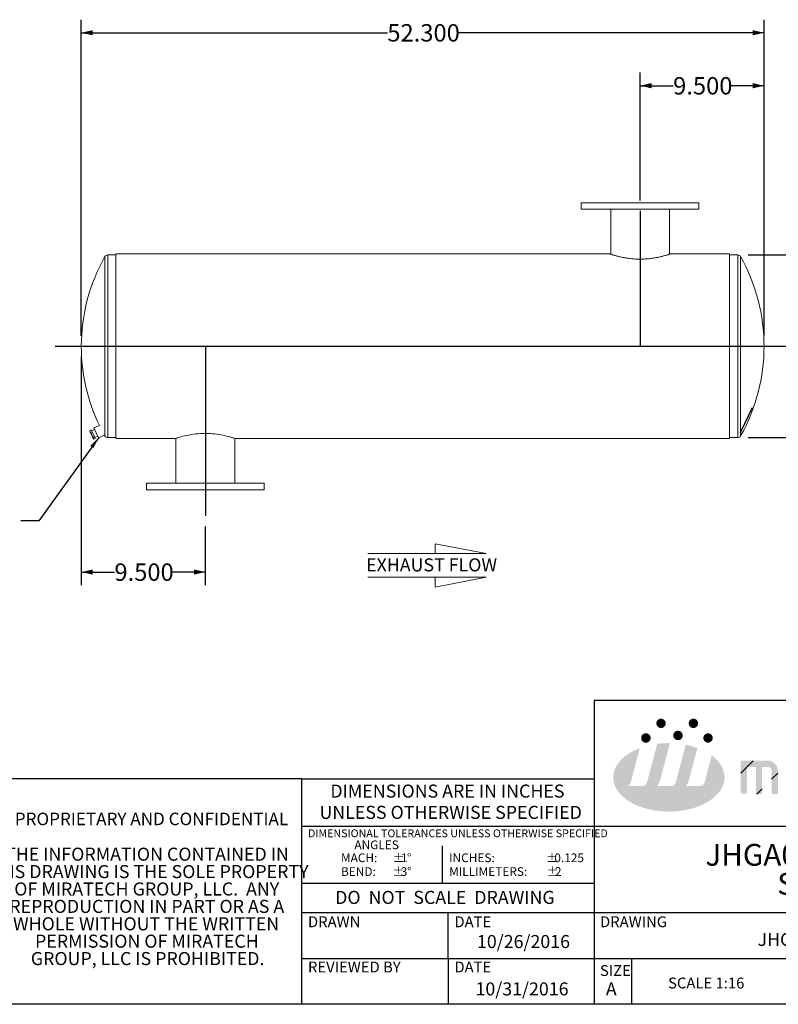
# Model space of a CAD drawing. Units: inches. Extents: x 0.5 to 10.5, y 0.5 to 7.9.
# Drawn here: x 5 to 8.7, y 0.5 to 5.2 of the extents above; entities that cross this region are included whole.
import ezdxf

# ---------------------------------------------------------------- set-up
doc = ezdxf.new("R2010")
doc.units = ezdxf.units.IN
doc.header["$MEASUREMENT"] = 0
doc.linetypes.add('CENTERX2', pattern=[0.8, 0.5, -0.1, 0.1, -0.1])
for name, color, linetype in [('FORMAT', 7, 'Continuous'), ('LOGO_BLUE', 152, 'Continuous'), ('LOGO_GREEN', 134, 'Continuous')]:
    doc.layers.add(name, color=color, linetype=linetype)
doc.styles.add('SLDTEXTSTYLE0', font='TXT', dxfattribs={"width": 0.75})
doc.styles.add('SLDTEXTSTYLE1', font='TXT', dxfattribs={"width": 0.684783})
doc.styles.add('SLDTEXTSTYLE3', font='TXT', dxfattribs={"width": 0.7})
doc.dimstyles.new('SLDDIMSTYLE0', dxfattribs={"dimtxt": 0.083333, "dimasz": 0.055, "dimexe": 0, "dimexo": 0.0625, "dimgap": 0.020833, "dimtad": 0, "dimtih": 1, "dimtoh": 1, "dimdec": 3, "dimlfac": 16, "dimrnd": 1e-09, "dimzin": 4, "dimdsep": 46, "dimtxsty": 'SLDTEXTSTYLE0', "dimsah": 1, "dimcen": 0.09, "dimadec": 0, "dimazin": 1, "dimtfac": 1, "dimtdec": 4, "dimtmove": 0, "dimatfit": 0, "dimfxl": 0, "dimfrac": 2, "dimtolj": 1, "dimtzin": 12, "dimarcsym": 0})
doc.dimstyles.new('SLDDIMSTYLE1', dxfattribs={"dimtxt": 0.083333, "dimasz": 0.055, "dimexe": 0, "dimexo": 0.0625, "dimgap": 0.020833, "dimtad": 0, "dimtih": 1, "dimtoh": 1, "dimdec": 3, "dimlfac": 16, "dimrnd": 1e-09, "dimzin": 4, "dimdsep": 46, "dimtxsty": 'SLDTEXTSTYLE0', "dimsah": 1, "dimcen": 0.09, "dimadec": 0, "dimazin": 1, "dimtfac": 1, "dimtdec": 4, "dimtofl": 0, "dimtmove": 0, "dimatfit": 3, "dimfxl": 0, "dimfrac": 2, "dimtolj": 1, "dimtzin": 12, "dimarcsym": 0})
doc.dimstyles.new('SLDDIMSTYLE2', dxfattribs={"dimtxt": 0.18, "dimasz": 0.055, "dimexe": 0, "dimexo": 0.0625, "dimgap": 0, "dimtad": 0, "dimtih": 1, "dimtoh": 1, "dimdec": 0, "dimrnd": 1e-09, "dimzin": 0, "dimdsep": 46, "dimtxsty": 'Standard', "dimsah": 1, "dimcen": 0.09, "dimadec": 0, "dimazin": 0, "dimtfac": 0.055, "dimtdec": 0, "dimtofl": 0, "dimtmove": 0, "dimatfit": 3, "dimfxl": 0, "dimfrac": 2, "dimtolj": 1, "dimtzin": 0, "dimarcsym": 0})

# ---------------------------------------------------------------- blocks, each defined once
blk = doc.blocks.new('SW_NOTE_1')
at = {"layer": 'FORMAT', "color": 0, "char_height": 0.104167, "attachment_point": 2, "style": 'SLDTEXTSTYLE0'}
for s, insert in [('JHGA0-04PF-2-000029HS', (0.8203, 0.1343)), ('Sales Drawing', (0.8032, -0.0046))]:
    blk.add_mtext(s, dxfattribs=dict(at, insert=insert))
blk = doc.blocks.new('SW_NOTE_2')
at = {"layer": 'FORMAT', "color": 0, "char_height": 0.0625, "attachment_point": 2, "style": 'SLDTEXTSTYLE3'}
for s, insert in [('THE INFORMATION CONTAINED IN', (0.5811, 0.0806)), ('THIS DRAWING IS THE SOLE PROPERTY', (0.582, -0.0028)), ('OF MIRATECH GROUP, LLC.  ANY', (0.58, -0.0861)), ('REPRODUCTION IN PART OR AS A', (0.58, -0.1694)), ('WHOLE WITHOUT THE WRITTEN', (0.5768, -0.2528)), ('PERMISSION OF MIRATECH', (0.5805, -0.3361)), ('GROUP, LLC IS PROHIBITED.', (0.5841, -0.4194))]:
    blk.add_mtext(s, dxfattribs=dict(at, insert=insert))
blk = doc.blocks.new('SW_NOTE_3')
at = {"layer": 'FORMAT', "color": 0, "char_height": 0.0625, "attachment_point": 2, "style": 'SLDTEXTSTYLE0'}
for s, insert in [('DIMENSIONS ARE IN INCHES', (0.5449, 0.0806)), ('UNLESS OTHERWISE SPECIFIED', (0.5605, -0.0213))]:
    blk.add_mtext(s, dxfattribs=dict(at, insert=insert))
blk = doc.blocks.new('SW_NOTE_4')
at = {"layer": 'FORMAT', "color": 0, "attachment_point": 1, "style": 'SLDTEXTSTYLE0'}
for s, insert, char_height in [('MACH:', (0, 0.0537), 0.04167), ('%%p', (0.2479, 0.0537), 0.04167), ('1', (0.2876, 0.0537), 0.0417), ('%%d', (0.3158, 0.0537), 0.04167)]:
    blk.add_mtext(s, dxfattribs=dict(at, insert=insert, char_height=char_height))
blk = doc.blocks.new('SW_NOTE_5')
at = {"layer": 'FORMAT', "color": 0, "attachment_point": 1, "style": 'SLDTEXTSTYLE0'}
for s, insert, char_height in [('BEND:', (0, 0.0537), 0.04167), ('%%p', (0.2465, 0.0537), 0.04167), ('3', (0.2862, 0.0537), 0.0417), ('%%d', (0.3165, 0.0537), 0.04167)]:
    blk.add_mtext(s, dxfattribs=dict(at, insert=insert, char_height=char_height))
blk = doc.blocks.new('SW_NOTE_6')
at = {"layer": 'FORMAT', "color": 0, "char_height": 0.04167, "attachment_point": 1, "style": 'SLDTEXTSTYLE0'}
for s, insert in [('INCHES:', (0, 0.0537)), ('%%p', (0.4639, 0.0537)), ('0.125', (0.5036, 0.0537))]:
    blk.add_mtext(s, dxfattribs=dict(at, insert=insert))
blk = doc.blocks.new('SW_NOTE_7')
at = {"layer": 'FORMAT', "color": 0, "attachment_point": 1, "style": 'SLDTEXTSTYLE0'}
for s, insert, char_height in [('MILLIMETERS:', (0, 0.0537), 0.041667), ('%%p', (0.4671, 0.0537), 0.04167), ('2', (0.5068, 0.0537), 0.0417)]:
    blk.add_mtext(s, dxfattribs=dict(at, insert=insert, char_height=char_height))
blk = doc.blocks.new('Flow Arrow - Exhaust Flow')
at = {"color": 7, "linetype": 'Continuous', "lineweight": 0}
for p, q in [((187.51, 456.2), (171.88, 459.22)), ((171.88, 459.22), (171.88, 456.2)), ((151.3, 456.2), (187.51, 456.2)), ((151.3, 448.97), (187.51, 448.97)), ((187.51, 448.97), (171.88, 445.94)), ((171.88, 445.94), (171.88, 448.97))]:
    blk.add_line(p, q, dxfattribs=at)
at = {"color": 7, "linetype": 'Continuous', "lineweight": 0, "insert": (150.76, 454.72), "char_height": 4, "attachment_point": 1, "style": 'SLDTEXTSTYLE0'}
blk.add_mtext('EXHAUST FLOW', dxfattribs=at)
blk = doc.blocks.new('_D')
at = {"layer": 'FORMAT'}
for p, q in [((5.3439, 3.6015), (5.3439, 2.5078)), ((5.9376, 2.789), (5.9376, 2.5078)), ((5.3439, 2.5703), (5.5023, 2.5703)), ((5.9376, 2.5703), (5.7793, 2.5703))]:
    blk.add_line(p, q, dxfattribs=at)
for points in [[(5.3439, 2.5703), (5.3989, 2.5578), (5.3989, 2.5828)], [(5.9376, 2.5703), (5.8826, 2.5828), (5.8826, 2.5578)]]:
    blk.add_solid(points, dxfattribs=at)
at = {"layer": 'FORMAT', "insert": (5.5023, 2.6115), "char_height": 0.08333, "attachment_point": 1, "style": 'SLDTEXTSTYLE0'}
blk.add_mtext('9.500', dxfattribs=at)
blk = doc.blocks.new('_D_1')
at = {"layer": 'FORMAT'}
for p, q in [((8.0189, 4.3495), (8.0189, 4.9621)), ((8.6126, 3.7015), (8.6126, 4.9621)), ((8.0189, 4.8996), (8.1773, 4.8996)), ((8.6126, 4.8996), (8.4543, 4.8996))]:
    blk.add_line(p, q, dxfattribs=at)
for points in [[(8.0189, 4.8996), (8.0739, 4.8871), (8.0739, 4.9121)], [(8.6126, 4.8996), (8.5576, 4.9121), (8.5576, 4.8871)]]:
    blk.add_solid(points, dxfattribs=at)
at = {"layer": 'FORMAT', "insert": (8.1773, 4.9409), "char_height": 0.08333, "attachment_point": 1, "style": 'SLDTEXTSTYLE0'}
blk.add_mtext('9.500', dxfattribs=at)
blk = doc.blocks.new('_D_2')
at = {"layer": 'FORMAT'}
for p, q in [((8.5363, 4.089), (9.3699, 4.089)), ((9.3074, 4.089), (9.3074, 3.7855)), ((9.3074, 3.214), (9.3074, 3.5175)), ((8.5363, 3.214), (9.3699, 3.214))]:
    blk.add_line(p, q, dxfattribs=at)
for points in [[(9.3074, 4.089), (9.2949, 4.034), (9.3199, 4.034)], [(9.3074, 3.214), (9.3199, 3.269), (9.2949, 3.269)]]:
    blk.add_solid(points, dxfattribs=at)
at = {"layer": 'FORMAT', "char_height": 0.08333, "attachment_point": 1, "style": 'SLDTEXTSTYLE0'}
for s, insert in [('%%c', (9.0752, 3.7573)), ('14.000', (9.201, 3.7573)), ('SHELL I.D.', (9.0606, 3.6249))]:
    blk.add_mtext(s, dxfattribs=dict(at, insert=insert))
blk = doc.blocks.new('_D_3')
at = {"layer": 'FORMAT'}
for p, q in [((5.3439, 3.7015), (5.3439, 5.2157)), ((8.6126, 3.7015), (8.6126, 5.2157)), ((5.3439, 5.1532), (6.809, 5.1532)), ((8.6126, 5.1532), (7.1476, 5.1532))]:
    blk.add_line(p, q, dxfattribs=at)
for points in [[(5.3439, 5.1532), (5.3989, 5.1407), (5.3989, 5.1657)], [(8.6126, 5.1532), (8.5576, 5.1657), (8.5576, 5.1407)]]:
    blk.add_solid(points, dxfattribs=at)
at = {"layer": 'FORMAT', "insert": (6.809, 5.1944), "char_height": 0.08333, "attachment_point": 1, "style": 'SLDTEXTSTYLE0'}
blk.add_mtext('52.300', dxfattribs=at)

msp = doc.modelspace()

# ---------------------------------------------------------------- hatches: boundary and pattern name
at = {"layer": 'LOGO_BLUE'}
h = msp.add_hatch(color=256, dxfattribs=at)
edge = h.paths.add_edge_path(flags=0)
edge.add_spline(control_points=[(8.423404, 1.587036), (8.423404, 1.626885), (8.400288, 1.663391), (8.361891, 1.691794)], knot_values=[0, 0, 0, 0, 1, 1, 1, 1], weights=[1, 1, 1, 1], degree=3, periodic=0)
edge.add_line((8.361891, 1.691794), (8.328604, 1.565694))
edge.add_spline(control_points=[(8.328604, 1.565694), (8.324201, 1.551993), (8.315378, 1.545505), (8.304238, 1.545505)], knot_values=[0, 0, 0, 0, 1, 1, 1, 1], weights=[1, 1, 1, 1], degree=3, periodic=0)
edge.add_line((8.304238, 1.545505), (8.23684, 1.545505))
edge.add_spline(control_points=[(8.23684, 1.545505), (8.244487, 1.553298), (8.245737, 1.553298), (8.250816, 1.565694)], knot_values=[0, 0, 0, 0, 1, 1, 1, 1], weights=[1, 1, 1, 1], degree=3, periodic=0)
edge.add_line((8.250816, 1.565694), (8.293542, 1.727826))
edge.add_spline(control_points=[(8.293542, 1.727826), (8.276085, 1.734228), (8.257395, 1.739454), (8.2377, 1.743301)], knot_values=[0, 0, 0, 0, 1, 1, 1, 1], weights=[1, 1, 1, 1], degree=3, periodic=0)
edge.add_line((8.2377, 1.743301), (8.19079, 1.565694))
edge.add_spline(control_points=[(8.19079, 1.565694), (8.186382, 1.551993), (8.177546, 1.545505), (8.166412, 1.545505)], knot_values=[0, 0, 0, 0, 1, 1, 1, 1], weights=[1, 1, 1, 1], degree=3, periodic=0)
edge.add_line((8.166412, 1.545505), (8.099014, 1.545505))
edge.add_spline(control_points=[(8.099014, 1.545505), (8.106624, 1.553298), (8.107947, 1.553298), (8.112984, 1.565694)], knot_values=[0, 0, 0, 0, 1, 1, 1, 1], weights=[1, 1, 1, 1], degree=3, periodic=0)
edge.add_line((8.112984, 1.565694), (8.161442, 1.749655))
edge.add_spline(control_points=[(8.161442, 1.749655), (8.161442, 1.750094), (8.161528, 1.750491), (8.161558, 1.750911)], knot_values=[0, 0, 0, 0, 1, 1, 1, 1], weights=[1, 1, 1, 1], degree=3, periodic=0)
edge.add_spline(control_points=[(8.161558, 1.750911), (8.160028, 1.750923), (8.15854, 1.750978), (8.156997, 1.750978)], knot_values=[0, 0, 0, 0, 1, 1, 1, 1], weights=[1, 1, 1, 1], degree=3, periodic=0)
edge.add_spline(control_points=[(8.156997, 1.750978), (8.137722, 1.750978), (8.119003, 1.749692), (8.100923, 1.747326)], knot_values=[0, 0, 0, 0, 1, 1, 1, 1], weights=[1, 1, 1, 1], degree=3, periodic=0)
edge.add_line((8.100923, 1.747326), (8.052971, 1.565694))
edge.add_spline(control_points=[(8.052971, 1.565694), (8.048574, 1.551993), (8.039714, 1.545505), (8.028574, 1.545505)], knot_values=[0, 0, 0, 0, 1, 1, 1, 1], weights=[1, 1, 1, 1], degree=3, periodic=0)
edge.add_line((8.028574, 1.545505), (7.961207, 1.545505))
edge.add_spline(control_points=[(7.961207, 1.545505), (7.968817, 1.553298), (7.970079, 1.553298), (7.97514, 1.565694)], knot_values=[0, 0, 0, 0, 1, 1, 1, 1], weights=[1, 1, 1, 1], degree=3, periodic=0)
edge.add_line((7.97514, 1.565694), (8.017586, 1.726765))
edge.add_spline(control_points=[(8.017586, 1.726765), (7.94139, 1.697916), (7.890553, 1.646141), (7.890553, 1.587036)], knot_values=[0, 0, 0, 0, 1, 1, 1, 1], weights=[1, 1, 1, 1], degree=3, periodic=0)
edge.add_spline(control_points=[(7.890553, 1.587036), (7.890553, 1.496498), (8.009854, 1.423082), (8.156997, 1.423082)], knot_values=[0, 0, 0, 0, 1, 1, 1, 1], weights=[1, 1, 1, 1], degree=3, periodic=0)
edge.add_spline(control_points=[(8.156997, 1.423082), (8.304134, 1.423082), (8.423404, 1.496498), (8.423404, 1.587036)], knot_values=[0, 0, 0, 0, 1, 1, 1, 1], weights=[1, 1, 1, 1], degree=3, periodic=0)
h = msp.add_hatch(dxfattribs=at)
h.set_pattern_fill('ANSI31', color=152, style=0)
edge = h.paths.add_edge_path(flags=0)
edge.add_spline(control_points=[(8.678592, 1.621378), (8.677366, 1.649909), (8.653555, 1.66316), (8.641104, 1.666269)], knot_values=[0, 0, 0, 0, 1, 1, 1, 1], weights=[1, 1, 1, 1], degree=3, periodic=0)
edge.add_line((8.641104, 1.666269), (8.639335, 1.666702))
edge.add_line((8.639335, 1.666702), (8.501443, 1.666702))
edge.add_line((8.501443, 1.666702), (8.501443, 1.659867))
edge.add_line((8.501443, 1.659867), (8.501247, 1.659867))
edge.add_line((8.501247, 1.659867), (8.501247, 1.508114))
edge.add_line((8.501247, 1.508114), (8.531041, 1.508114))
edge.add_line((8.531041, 1.508114), (8.531041, 1.636903))
edge.add_spline(control_points=[(8.531041, 1.636903), (8.54359, 1.636903), (8.558694, 1.636903), (8.57345, 1.636903)], knot_values=[0, 0, 0, 0, 1, 1, 1, 1], weights=[1, 1, 1, 1], degree=3, periodic=0)
edge.add_line((8.57345, 1.636903), (8.57345, 1.507078))
edge.add_line((8.57345, 1.507078), (8.603268, 1.507078))
edge.add_line((8.603268, 1.507078), (8.603268, 1.636903))
edge.add_spline(control_points=[(8.603268, 1.636903), (8.62064, 1.636903), (8.633677, 1.636903), (8.635085, 1.636903)], knot_values=[0, 0, 0, 0, 1, 1, 1, 1], weights=[1, 1, 1, 1], degree=3, periodic=0)
edge.add_spline(control_points=[(8.635085, 1.636903), (8.638482, 1.635751), (8.648348, 1.631623), (8.648811, 1.620738)], knot_values=[0, 0, 0, 0, 1, 1, 1, 1], weights=[1, 1, 1, 1], degree=3, periodic=0)
edge.add_line((8.648811, 1.620738), (8.648811, 1.507078))
edge.add_line((8.648811, 1.507078), (8.678592, 1.507078))
edge.add_line((8.678592, 1.507078), (8.678592, 1.621378))
h = msp.add_hatch(color=256, dxfattribs=at)
edge = h.paths.add_edge_path(flags=0)
edge.add_spline(control_points=[(8.678592, 1.621378), (8.677366, 1.649909), (8.653555, 1.66316), (8.641104, 1.666269)], knot_values=[0, 0, 0, 0, 1, 1, 1, 1], weights=[1, 1, 1, 1], degree=3, periodic=0)
edge.add_line((8.641104, 1.666269), (8.639335, 1.666702))
edge.add_line((8.639335, 1.666702), (8.501443, 1.666702))
edge.add_line((8.501443, 1.666702), (8.501443, 1.659867))
edge.add_line((8.501443, 1.659867), (8.501247, 1.659867))
edge.add_line((8.501247, 1.659867), (8.501247, 1.508114))
edge.add_line((8.501247, 1.508114), (8.531041, 1.508114))
edge.add_line((8.531041, 1.508114), (8.531041, 1.636903))
edge.add_spline(control_points=[(8.531041, 1.636903), (8.54359, 1.636903), (8.558694, 1.636903), (8.57345, 1.636903)], knot_values=[0, 0, 0, 0, 1, 1, 1, 1], weights=[1, 1, 1, 1], degree=3, periodic=0)
edge.add_line((8.57345, 1.636903), (8.57345, 1.507078))
edge.add_line((8.57345, 1.507078), (8.603268, 1.507078))
edge.add_line((8.603268, 1.507078), (8.603268, 1.636903))
edge.add_spline(control_points=[(8.603268, 1.636903), (8.62064, 1.636903), (8.633677, 1.636903), (8.635085, 1.636903)], knot_values=[0, 0, 0, 0, 1, 1, 1, 1], weights=[1, 1, 1, 1], degree=3, periodic=0)
edge.add_spline(control_points=[(8.635085, 1.636903), (8.638482, 1.635751), (8.648348, 1.631623), (8.648811, 1.620738)], knot_values=[0, 0, 0, 0, 1, 1, 1, 1], weights=[1, 1, 1, 1], degree=3, periodic=0)
edge.add_line((8.648811, 1.620738), (8.648811, 1.507078))
edge.add_line((8.648811, 1.507078), (8.678592, 1.507078))
edge.add_line((8.678592, 1.507078), (8.678592, 1.621378))
at = {"layer": 'LOGO_GREEN'}
h = msp.add_hatch(color=256, dxfattribs=at)
edge = h.paths.add_edge_path(flags=0)
edge.add_spline(control_points=[(8.119381, 1.823254), (8.131765, 1.823254), (8.141838, 1.833273), (8.141838, 1.845694)], knot_values=[0, 0, 0, 0, 1, 1, 1, 1], weights=[1, 1, 1, 1], degree=3, periodic=0)
edge.add_spline(control_points=[(8.141838, 1.845694), (8.141838, 1.858084), (8.131765, 1.868072), (8.119381, 1.868072)], knot_values=[0, 0, 0, 0, 1, 1, 1, 1], weights=[1, 1, 1, 1], degree=3, periodic=0)
edge.add_spline(control_points=[(8.119381, 1.868072), (8.107002, 1.868072), (8.096966, 1.858084), (8.096966, 1.845694)], knot_values=[0, 0, 0, 0, 1, 1, 1, 1], weights=[1, 1, 1, 1], degree=3, periodic=0)
edge.add_spline(control_points=[(8.096966, 1.845694), (8.096966, 1.833273), (8.107002, 1.823254), (8.119381, 1.823254)], knot_values=[0, 0, 0, 0, 1, 1, 1, 1], weights=[1, 1, 1, 1], degree=3, periodic=0)
h = msp.add_hatch(color=256, dxfattribs=at)
edge = h.paths.add_edge_path(flags=0)
edge.add_spline(control_points=[(8.274329, 1.823254), (8.286676, 1.823254), (8.296768, 1.833273), (8.296768, 1.845694)], knot_values=[0, 0, 0, 0, 1, 1, 1, 1], weights=[1, 1, 1, 1], degree=3, periodic=0)
edge.add_spline(control_points=[(8.296768, 1.845694), (8.296768, 1.858084), (8.286676, 1.868072), (8.274329, 1.868072)], knot_values=[0, 0, 0, 0, 1, 1, 1, 1], weights=[1, 1, 1, 1], degree=3, periodic=0)
edge.add_spline(control_points=[(8.274329, 1.868072), (8.26195, 1.868072), (8.251914, 1.858084), (8.251914, 1.845694)], knot_values=[0, 0, 0, 0, 1, 1, 1, 1], weights=[1, 1, 1, 1], degree=3, periodic=0)
edge.add_spline(control_points=[(8.251914, 1.845694), (8.251914, 1.833273), (8.26195, 1.823254), (8.274329, 1.823254)], knot_values=[0, 0, 0, 0, 1, 1, 1, 1], weights=[1, 1, 1, 1], degree=3, periodic=0)
h = msp.add_hatch(color=256, dxfattribs=at)
edge = h.paths.add_edge_path(flags=0)
edge.add_spline(control_points=[(8.046788, 1.753039), (8.059215, 1.753039), (8.069337, 1.763125), (8.069337, 1.775601)], knot_values=[0, 0, 0, 0, 1, 1, 1, 1], weights=[1, 1, 1, 1], degree=3, periodic=0)
edge.add_spline(control_points=[(8.069337, 1.775601), (8.069337, 1.788058), (8.059215, 1.798113), (8.046788, 1.798113)], knot_values=[0, 0, 0, 0, 1, 1, 1, 1], weights=[1, 1, 1, 1], degree=3, periodic=0)
edge.add_spline(control_points=[(8.046788, 1.798113), (8.034312, 1.798113), (8.024239, 1.788058), (8.024239, 1.775601)], knot_values=[0, 0, 0, 0, 1, 1, 1, 1], weights=[1, 1, 1, 1], degree=3, periodic=0)
edge.add_spline(control_points=[(8.024239, 1.775601), (8.024239, 1.763125), (8.034312, 1.753039), (8.046788, 1.753039)], knot_values=[0, 0, 0, 0, 1, 1, 1, 1], weights=[1, 1, 1, 1], degree=3, periodic=0)
h = msp.add_hatch(color=256, dxfattribs=at)
edge = h.paths.add_edge_path(flags=0)
edge.add_spline(control_points=[(8.200559, 1.765259), (8.212925, 1.765259), (8.222992, 1.77529), (8.222992, 1.787711)], knot_values=[0, 0, 0, 0, 1, 1, 1, 1], weights=[1, 1, 1, 1], degree=3, periodic=0)
edge.add_spline(control_points=[(8.222992, 1.787711), (8.222992, 1.800089), (8.212925, 1.810083), (8.200559, 1.810083)], knot_values=[0, 0, 0, 0, 1, 1, 1, 1], weights=[1, 1, 1, 1], degree=3, periodic=0)
edge.add_spline(control_points=[(8.200559, 1.810083), (8.188168, 1.810083), (8.178126, 1.800089), (8.178126, 1.787711)], knot_values=[0, 0, 0, 0, 1, 1, 1, 1], weights=[1, 1, 1, 1], degree=3, periodic=0)
edge.add_spline(control_points=[(8.178126, 1.787711), (8.178126, 1.77529), (8.188168, 1.765259), (8.200559, 1.765259)], knot_values=[0, 0, 0, 0, 1, 1, 1, 1], weights=[1, 1, 1, 1], degree=3, periodic=0)
h = msp.add_hatch(color=256, dxfattribs=at)
edge = h.paths.add_edge_path(flags=0)
edge.add_spline(control_points=[(8.344391, 1.753167), (8.356781, 1.753167), (8.366849, 1.763192), (8.366849, 1.775601)], knot_values=[0, 0, 0, 0, 1, 1, 1, 1], weights=[1, 1, 1, 1], degree=3, periodic=0)
edge.add_spline(control_points=[(8.366849, 1.775601), (8.366849, 1.787979), (8.356781, 1.797985), (8.344391, 1.797985)], knot_values=[0, 0, 0, 0, 1, 1, 1, 1], weights=[1, 1, 1, 1], degree=3, periodic=0)
edge.add_spline(control_points=[(8.344391, 1.797985), (8.332055, 1.797985), (8.321994, 1.787979), (8.321994, 1.775601)], knot_values=[0, 0, 0, 0, 1, 1, 1, 1], weights=[1, 1, 1, 1], degree=3, periodic=0)
edge.add_spline(control_points=[(8.321994, 1.775601), (8.321994, 1.763192), (8.332055, 1.753167), (8.344391, 1.753167)], knot_values=[0, 0, 0, 0, 1, 1, 1, 1], weights=[1, 1, 1, 1], degree=3, periodic=0)

# ---------------------------------------------------------------- linework, layer by layer
at = {"color": 7, "linetype": 'Continuous', "lineweight": 15}
for p, q in [((7.737646, 4.338995), (7.737646, 4.307745)), ((7.737646, 4.338995), (8.018896, 4.338995)), ((8.018896, 4.338995), (8.300146, 4.338995)), ((8.300146, 4.307745), (8.300146, 4.338995)), ((7.737646, 4.307745), (8.018896, 4.307745)), ((7.878271, 4.307745), (7.878271, 4.09238)), ((8.018896, 4.307745), (8.300146, 4.307745)), ((8.159521, 4.092377), (8.159521, 4.307745)), ((5.509521, 4.088995), (5.470199, 4.088995)), ((7.874363, 4.093664), (5.509521, 4.093664)), ((5.509521, 3.651527), (5.509521, 4.093664)), ((7.874364, 4.093664), (7.874363, 4.093664)), ((8.447021, 4.093664), (8.163416, 4.093664)), ((8.163427, 4.093664), (8.163427, 4.093692)), ((8.447021, 3.651527), (8.447021, 4.093664)), ((8.486342, 4.088995), (8.447021, 4.088995)), ((8.447021, 3.651527), (5.509521, 3.651527)), ((5.509521, 3.651527), (5.509521, 3.651527)), ((8.447021, 3.651464), (5.509521, 3.651464)), ((5.509521, 3.651464), (5.509521, 3.651464)), ((5.509521, 3.209327), (5.509521, 3.651464)), ((8.447021, 3.651527), (8.447021, 3.651527)), ((8.447021, 3.651464), (8.447021, 3.651464)), ((8.447021, 3.209327), (8.447021, 3.651464)), ((5.430129, 3.272718), (5.404174, 3.260679)), ((5.426002, 3.21362), (5.404174, 3.260679)), ((5.384574, 3.247619), (5.391514, 3.250838)), ((5.386492, 3.24087), (5.384574, 3.247619)), ((5.384574, 3.247619), (5.384807, 3.246341)), ((5.384611, 3.246325), (5.384757, 3.24461)), ((5.386492, 3.24087), (5.384757, 3.24461)), ((5.394108, 3.224452), (5.386492, 3.24087)), ((5.390406, 3.235046), (5.386492, 3.24087)), ((5.390406, 3.235046), (5.397346, 3.238266)), ((5.394108, 3.224452), (5.390406, 3.235046)), ((5.397346, 3.238266), (5.391514, 3.250838)), ((5.407691, 3.253095), (5.393517, 3.246521)), ((5.399805, 3.214783), (5.394108, 3.224452)), ((5.400591, 3.210474), (5.394108, 3.224452)), ((5.406745, 3.218002), (5.397346, 3.238266)), ((5.399805, 3.214783), (5.406745, 3.218002)), ((5.400591, 3.210474), (5.399805, 3.214783)), ((5.403373, 3.207091), (5.400591, 3.210474)), ((5.401194, 3.209175), (5.400591, 3.210474)), ((5.401194, 3.209175), (5.402408, 3.207956)), ((5.403373, 3.207091), (5.410313, 3.210311)), ((5.410313, 3.210311), (5.406745, 3.218002)), ((5.40831, 3.214628), (5.422484, 3.221203)), ((5.426002, 3.21362), (5.453985, 3.2266)), ((5.470199, 3.213995), (5.509521, 3.213995)), ((5.509521, 3.209327), (5.793121, 3.209327)), ((5.793114, 3.209327), (5.793114, 3.209299)), ((5.797021, 3.210614), (5.797021, 2.995245)), ((6.078271, 2.995245), (6.078271, 3.210613)), ((6.08218, 3.209327), (8.447021, 3.209327)), ((8.447021, 3.213995), (8.486342, 3.213995)), ((5.656396, 2.995245), (5.656396, 2.963995)), ((5.937646, 2.995245), (5.656396, 2.995245)), ((6.218896, 2.995245), (5.937646, 2.995245)), ((6.218896, 2.963995), (6.218896, 2.995245)), ((5.937646, 2.963995), (5.656396, 2.963995)), ((6.218896, 2.963995), (5.937646, 2.963995))]:
    msp.add_line(p, q, dxfattribs=at)
at = {"color": 8, "linetype": 'Continuous', "lineweight": 15}
for p, q in [((5.456586, 3.22195), (5.456586, 4.081041)), ((5.470199, 3.213995), (5.470199, 4.088995)), ((8.486342, 4.088995), (8.486342, 4.072718)), ((8.486342, 4.072718), (8.486342, 3.213995)), ((8.499955, 4.081041), (8.499955, 4.06506)), ((8.499955, 4.06506), (8.499955, 3.22195))]:
    msp.add_line(p, q, dxfattribs=at)
at = {"color": 7, "linetype": 'CENTERX2'}
msp.add_line((8.499955, 3.237931), (8.557936, 3.358281), dxfattribs=at)
at = {"color": 7, "linetype": 'Continuous', "lineweight": 15, "flags": 128}
msp.add_lwpolyline([(5.793121, 3.209329), (5.793114, 3.209327), (5.793589, 3.209486), (5.795004, 3.209954), (5.797406, 3.210741), (5.80078, 3.211825), (5.804914, 3.213122), (5.809916, 3.214643), (5.815858, 3.216379), (5.82265, 3.218271), (5.830241, 3.220266), (5.838619, 3.222319), (5.847884, 3.224406), (5.857886, 3.226438), (5.868308, 3.228309), (5.879335, 3.230011), (5.891097, 3.231509), (5.903355, 3.232715), (5.914897, 3.233519), (5.926699, 3.234006), (5.937887, 3.234152), (5.949151, 3.23399), (5.960259, 3.233527), (5.971287, 3.232769), (5.982311, 3.231718), (5.993099, 3.230406), (6.003368, 3.228899), (6.013269, 3.227211), (6.022859, 3.225358), (6.031944, 3.223408), (6.040608, 3.221374), (6.048625, 3.219343), (6.056026, 3.217341), (6.062635, 3.215453), (6.068282, 3.213765), (6.073045, 3.212289), (6.076921, 3.211054), (6.079767, 3.210126), (6.081564, 3.209531), (6.082177, 3.209327), (6.082177, 3.209327)], dxfattribs=at)
at = {"color": 7, "linetype": 'Continuous', "lineweight": 15}
for centre, radius, start, end in [((6.218896, 3.651495), 0.875, 150.599649, 180), ((5.470199, 4.07337), 0.015625, 90, 150.599649), ((8.486342, 4.07337), 0.015625, 29.400351, 90), ((7.737646, 3.651495), 0.875, 330.599649, 29.400351), ((6.218896, 3.651495), 0.875, 180, 205.651011), ((6.218896, 3.651495), 0.875, 209.051482, 209.400351), ((5.470199, 3.22962), 0.015625, 209.400351, 270), ((8.486342, 3.22962), 0.015625, 270, 330.599649)]:
    msp.add_arc(centre, radius, start, end, dxfattribs=at)
msp.add_open_spline([(7.874364, 4.093664), (7.874425, 4.093644), (7.874606, 4.093583), (7.876679, 4.092893), (7.880847, 4.091534), (7.885922, 4.089936), (7.891072, 4.088366), (7.897097, 4.0866), (7.903988, 4.084676), (7.911761, 4.082631), (7.920333, 4.080533), (7.929609, 4.078449), (7.939584, 4.076426), (7.950291, 4.074511), (7.961468, 4.072805), (7.972959, 4.07136), (7.984734, 4.070206), (7.996951, 4.069365), (8.009094, 4.068898), (8.020974, 4.068791), (8.032398, 4.069009), (8.043707, 4.069541), (8.054774, 4.070363), (8.065617, 4.071456), (8.076216, 4.072797), (8.086544, 4.074362), (8.096531, 4.076114), (8.106067, 4.078003), (8.115125, 4.079992), (8.12363, 4.082029), (8.131529, 4.084065), (8.138715, 4.086037), (8.145159, 4.087899), (8.150762, 4.089593), (8.155363, 4.091033), (8.158943, 4.092185), (8.161499, 4.093023), (8.16313, 4.093564), (8.163321, 4.093629), (8.163416, 4.093661)], degree=3, knots=[0, 0, 0, 0, 0.02033249, 0.06106535, 0.10253632, 0.12884676, 0.15534252, 0.18165196, 0.20813913, 0.23518048, 0.26241163, 0.28923318, 0.31624164, 0.34385037, 0.37167313, 0.39809375, 0.42471509, 0.45198836, 0.47949457, 0.50439424, 0.52947467, 0.55409295, 0.57888278, 0.60349998, 0.62828025, 0.65355914, 0.67900412, 0.70465567, 0.73047217, 0.75680033, 0.78330248, 0.81012691, 0.83713777, 0.86474814, 0.89257089, 0.91905471, 0.94573403, 0.97304106, 1, 1, 1, 1], dxfattribs=at)
at = {"layer": 'FORMAT'}
for p, q in [((8.018896, 4.299504), (8.018896, 3.651495)), ((5.218896, 3.651495), (8.737646, 3.651495)), ((5.937646, 3.651495), (5.937646, 2.838995)), ((7.799997, 1.954857), (7.799997, 0.500002)), ((10.499997, 1.954857), (7.799997, 1.954857)), ((6.399997, 1.580002), (4.899997, 1.580002)), ((6.399997, 0.500002), (6.399997, 1.580002)), ((6.399997, 1.580002), (7.799997, 1.580002)), ((7.799997, 1.544328), (7.799997, 0.500002)), ((6.399997, 1.352524), (7.799997, 1.352524)), ((7.799997, 1.352524), (10.499997, 1.352524)), ((7.073526, 1.080002), (7.073526, 1.259002)), ((6.399997, 1.080002), (7.799997, 1.080002)), ((6.399997, 0.940002), (7.799997, 0.940002)), ((7.099997, 0.720002), (7.099997, 0.940002)), ((7.799997, 0.940002), (10.499997, 0.940002)), ((6.399997, 0.720002), (7.799997, 0.720002)), ((7.099997, 0.720002), (7.099997, 0.500002)), ((7.799997, 0.720002), (10.499997, 0.720002)), ((7.977525, 0.720002), (7.977525, 0.500002)), ((10.499997, 0.500002), (0.499997, 0.500002))]:
    msp.add_line(p, q, dxfattribs=at)

# ---------------------------------------------------------------- block references
at = {"color": 7, "linetype": 'Continuous', "xscale": 0.015625, "yscale": 0.015625, "zscale": 0.015625}
msp.add_blockref('Flow Arrow - Exhaust Flow', (4.351809, -4.469163), dxfattribs=at)
at = {"layer": 'FORMAT'}
for name, p in [('SW_NOTE_3', (6.55172, 1.47181)), ('SW_NOTE_2', (5.077173, 1.169639)), ('SW_NOTE_4', (6.586992, 1.168776)), ('SW_NOTE_6', (7.104729, 1.168776)), ('SW_NOTE_1', (8.339905, 1.133695)), ('SW_NOTE_5', (6.586992, 1.102902)), ('SW_NOTE_7', (7.104729, 1.102902))]:
    msp.add_blockref(name, p, dxfattribs=at)

# ---------------------------------------------------------------- texts
for s, insert, char_height, attachment_point, style in [('PROPRIETARY AND CONFIDENTIAL', (5.025342, 1.417913), 0.06, 1, 'SLDTEXTSTYLE0'), ('DIMENSIONAL TOLERANCES UNLESS OTHERWISE SPECIFIED', (6.429032, 1.337646), 0.0375, 1, 'SLDTEXTSTYLE0'), ('ANGLES', (6.651209, 1.284599), 0.0416667, 1, 'SLDTEXTSTYLE0'), ('DO  NOT  SCALE  DRAWING', (6.559096, 1.043204), 0.0625, 1, 'SLDTEXTSTYLE1'), ('DRAWN', (6.429032, 0.921266), 0.0520833, 1, 'SLDTEXTSTYLE0'), ('DATE', (7.130116, 0.921266), 0.0520833, 1, 'SLDTEXTSTYLE0'), ('DRAWING', (7.82717, 0.921266), 0.0520833, 1, 'SLDTEXTSTYLE0'), ('10/26/2016', (7.460839, 0.83187), 0.0625, 2, 'SLDTEXTSTYLE0'), ('JHGA0-04PF-2-000029HS SD', (9.142777, 0.841913), 0.0625, 2, 'SLDTEXTSTYLE0'), ('REVIEWED BY', (6.429032, 0.704725), 0.05208333, 1, 'SLDTEXTSTYLE0'), ('DATE', (7.130116, 0.704725), 0.0520833, 1, 'SLDTEXTSTYLE0'), ('SIZE', (7.82717, 0.687785), 0.0520833, 1, 'SLDTEXTSTYLE0'), ('SCALE 1:16', (8.335752, 0.628112), 0.0520833, 2, 'SLDTEXTSTYLE0'), ('10/31/2016', (7.453822, 0.604972), 0.0625, 2, 'SLDTEXTSTYLE0'), ('A', (7.855195, 0.604972), 0.0625, 1, 'SLDTEXTSTYLE0')]:
    msp.add_mtext(s, dxfattribs=dict(at, insert=insert, char_height=char_height, attachment_point=attachment_point, style=style))

# ---------------------------------------------------------------- dimensions: what is measured, and where the dimension line sits
dim = msp.add_linear_dim(base=(8.612646, 5.153214), p1=(5.343896, 3.651495), p2=(8.612646, 3.651495), angle=0, dimstyle='SLDDIMSTYLE1', dxfattribs=at)
dim.commit()
dim.dimension.update_dxf_attribs({"geometry": '_D_3', "text_midpoint": (6.978271, 5.153214), "dimtype": 160})
for base, p1, p2, picture, middle in [((8.018896, 4.899648), (8.612646, 3.651495), (8.018896, 4.299504), '_D_1', (8.315771, 4.899648)), ((5.937646, 2.570295), (5.343896, 3.651495), (5.937646, 2.838995), '_D', (5.640771, 2.570295))]:
    dim = msp.add_linear_dim(base=base, p1=p1, p2=p2, dimstyle='SLDDIMSTYLE0', dxfattribs=at)
    dim.commit()
    dim.dimension.update_dxf_attribs({"geometry": picture, "text_midpoint": middle, "dimtype": 160})
dim = msp.add_linear_dim(base=(9.30743, 4.088995), p1=(8.486342, 3.213995), p2=(8.486342, 4.088995), angle=90, text='%%c<>\\PSHELL I.D.', dimstyle='SLDDIMSTYLE1', dxfattribs=at)
dim.commit()
dim.dimension.update_dxf_attribs({"geometry": '_D_2', "text_midpoint": (9.30743, 3.651495), "dimtype": 160})

# ---------------------------------------------------------------- leaders
msp.add_leader([(5.427138, 3.214147), (5.140139, 2.815696), (5.053879, 2.815696)], dimstyle='SLDDIMSTYLE2', dxfattribs=at)

doc.saveas('drawing.dxf')
